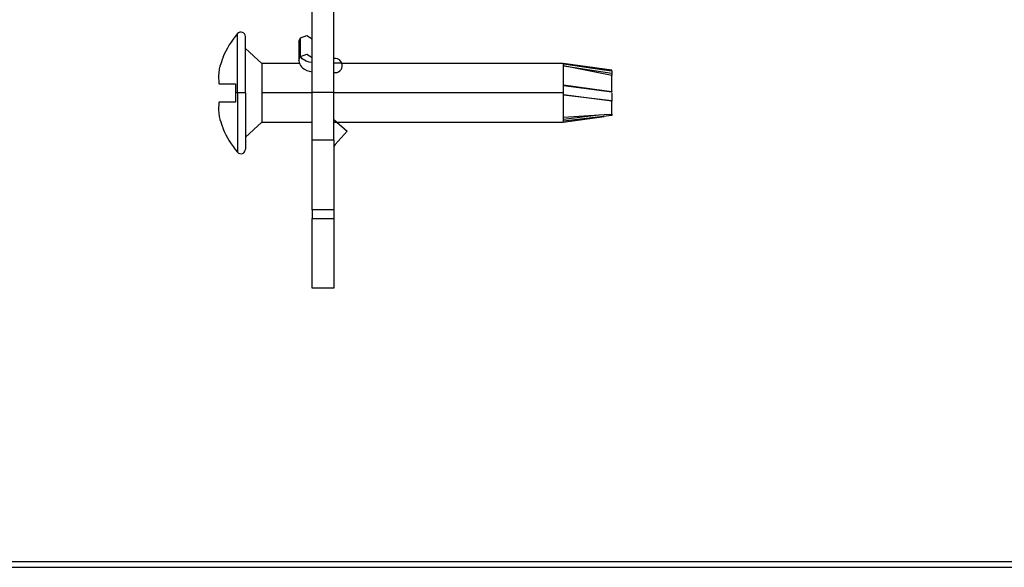
# Model space of a CAD drawing. Units: inches. Extents: x 0 to 16.4, y 0 to 36.1.
# Drawn here: x 5.7 to 7.4, y 15.4 to 16.3 of the extents above; entities that cross this region are included whole.
import ezdxf

# ---------------------------------------------------------------- set-up
doc = ezdxf.new("R2010")
doc.units = ezdxf.units.IN
doc.header["$MEASUREMENT"] = 0
doc.layers.add('border', color=7, linetype='Continuous', true_color=0xffffff)
doc.layers.add('geom', color=7, linetype='Continuous', true_color=0xffffff)

msp = doc.modelspace()

# ---------------------------------------------------------------- linework, layer by layer
at = {"layer": 'border', "color": 7, "linetype": 'Continuous'}
for p, q in [((0.01, 15.4057), (16.375, 15.4057)), ((0, 15.3957), (16.375, 15.3957))]:
    msp.add_line(p, q, dxfattribs=at)
at = {"layer": 'geom', "color": 7, "linetype": 'Continuous'}
for p, q in [((6.1743, 16.213), (6.1743, 16.3633)), ((6.2118, 16.213), (6.2118, 16.3633)), ((6.0461, 16.3085), (6.0461, 16.3135)), ((6.0461, 16.2941), (6.0461, 16.3085)), ((6.0597, 16.3038), (6.0597, 16.3085)), ((6.0597, 16.29), (6.0597, 16.3038)), ((6.1518, 16.2989), (6.1525, 16.3028)), ((6.1525, 16.3028), (6.1546, 16.3062)), ((6.1546, 16.3062), (6.165, 16.3101)), ((6.1546, 16.2744), (6.1546, 16.3062)), ((6.165, 16.3101), (6.1743, 16.3044)), ((6.0461, 16.2715), (6.0461, 16.2941)), ((6.0597, 16.2686), (6.0597, 16.29)), ((6.0879, 16.2619), (6.0597, 16.2877)), ((6.1518, 16.2989), (6.1518, 16.2671)), ((6.021, 16.2726), (6.0211, 16.2726)), ((6.0211, 16.2726), (6.0214, 16.2726)), ((6.0461, 16.2431), (6.0461, 16.2715)), ((6.0597, 16.2416), (6.0597, 16.2686)), ((6.1518, 16.2671), (6.1525, 16.271)), ((6.1518, 16.2671), (6.1522, 16.2639)), ((6.1525, 16.271), (6.1546, 16.2744)), ((6.1546, 16.2744), (6.165, 16.2783)), ((6.157, 16.27), (6.1546, 16.2744)), ((6.164, 16.2662), (6.157, 16.27)), ((6.165, 16.2783), (6.1743, 16.2726)), ((6.2137, 16.2705), (6.2118, 16.2705)), ((6.2143, 16.2705), (6.2137, 16.2705)), ((6.0146, 16.2523), (6.0134, 16.2405)), ((6.0147, 16.2528), (6.0146, 16.2523)), ((6.0153, 16.255), (6.0147, 16.2528)), ((6.016, 16.2576), (6.0153, 16.255)), ((6.1529, 16.2619), (6.0879, 16.2619)), ((6.0879, 16.2619), (6.0879, 16.2552)), ((6.0879, 16.2552), (6.0879, 16.2368)), ((6.1522, 16.2639), (6.1531, 16.261)), ((6.1531, 16.261), (6.1543, 16.2587)), ((6.1543, 16.2587), (6.1559, 16.2567)), ((6.1559, 16.2567), (6.1583, 16.2543)), ((6.1583, 16.2543), (6.1611, 16.2524)), ((6.1611, 16.2524), (6.1654, 16.2503)), ((6.169, 16.2647), (6.164, 16.2662)), ((6.1654, 16.2503), (6.1701, 16.2487)), ((6.1743, 16.2637), (6.169, 16.2647)), ((6.222, 16.2626), (6.2118, 16.2626)), ((6.2256, 16.2626), (6.222, 16.2626)), ((6.6057, 16.2619), (6.2258, 16.2619)), ((6.6897, 16.2506), (6.6057, 16.2619)), ((6.6057, 16.2619), (6.6057, 16.2552)), ((6.6057, 16.2552), (6.6057, 16.2368)), ((6.6065, 16.2607), (6.6065, 16.2617)), ((6.6065, 16.2617), (6.6763, 16.2515)), ((6.6065, 16.2581), (6.6065, 16.2607)), ((6.6897, 16.2417), (6.6065, 16.2581)), ((6.6065, 16.2581), (6.6897, 16.2457)), ((6.6763, 16.2515), (6.6897, 16.2494)), ((6.6897, 16.2503), (6.6897, 16.2506)), ((6.6897, 16.2494), (6.6897, 16.2503)), ((6.0134, 16.2405), (6.0141, 16.2288)), ((6.0461, 16.2116), (6.0461, 16.2431)), ((6.0597, 16.2116), (6.0597, 16.2416)), ((6.0879, 16.2368), (6.0879, 16.2116)), ((6.1701, 16.2487), (6.1747, 16.2477)), ((6.2118, 16.2465), (6.2137, 16.2465)), ((6.2137, 16.2465), (6.2143, 16.2465)), ((6.6057, 16.2368), (6.6057, 16.2116)), ((6.6897, 16.2494), (6.6897, 16.2457)), ((6.6897, 16.2458), (6.6897, 16.2443)), ((6.6897, 16.2443), (6.6897, 16.2417)), ((6.6897, 16.2293), (6.6897, 16.2417)), ((6.0141, 16.2288), (6.0142, 16.2279)), ((6.0142, 16.2279), (6.0144, 16.2274)), ((6.0144, 16.2274), (6.0255, 16.2274)), ((6.0255, 16.2274), (6.0425, 16.2274)), ((6.0425, 16.2274), (6.0425, 16.2195)), ((6.0425, 16.2195), (6.0425, 16.2116)), ((6.6065, 16.2185), (6.6065, 16.2253)), ((6.6065, 16.2253), (6.6763, 16.2159)), ((6.6065, 16.2244), (6.6897, 16.2136)), ((6.6065, 16.2116), (6.6065, 16.2185)), ((6.6897, 16.214), (6.6897, 16.2293)), ((6.0443, 16.2116), (6.0425, 16.2116)), ((6.0425, 16.2116), (6.0425, 16.2037)), ((6.0425, 16.2037), (6.0425, 16.1959)), ((6.0461, 16.2116), (6.0443, 16.2116)), ((6.0461, 16.2116), (6.0461, 16.1801)), ((6.0546, 16.2116), (6.0461, 16.2116)), ((6.0597, 16.2116), (6.0546, 16.2116)), ((6.0597, 16.2116), (6.0597, 16.1817)), ((6.1743, 16.2116), (6.0879, 16.2116)), ((6.0879, 16.2116), (6.0879, 16.1865)), ((6.1743, 16.1307), (6.1743, 16.213)), ((6.1743, 16.213), (6.2118, 16.213)), ((6.2118, 16.1307), (6.2118, 16.213)), ((6.6057, 16.2116), (6.2118, 16.2116)), ((6.6057, 16.2116), (6.6057, 16.1865)), ((6.6057, 16.2116), (6.6065, 16.2116)), ((6.6065, 16.2099), (6.6065, 16.2116)), ((6.6065, 16.2081), (6.6065, 16.2099)), ((6.6065, 16.2084), (6.6897, 16.1987)), ((6.6897, 16.1973), (6.6065, 16.2081)), ((6.6763, 16.2159), (6.6897, 16.214)), ((6.6897, 16.214), (6.6897, 16.2136)), ((6.6897, 16.2115), (6.6897, 16.2091)), ((6.6897, 16.2091), (6.6897, 16.2046)), ((6.6897, 16.2046), (6.6897, 16.1987)), ((6.0141, 16.1944), (6.0134, 16.1827)), ((6.0134, 16.1827), (6.0146, 16.171)), ((6.0142, 16.1951), (6.0141, 16.1944)), ((6.0144, 16.1959), (6.0142, 16.1951)), ((6.0255, 16.1959), (6.0144, 16.1959)), ((6.0425, 16.1959), (6.0255, 16.1959)), ((6.0879, 16.1865), (6.0879, 16.1681)), ((6.6057, 16.1865), (6.6057, 16.1681)), ((6.6897, 16.1987), (6.6897, 16.1973)), ((6.6897, 16.184), (6.6897, 16.1973)), ((6.6897, 16.1753), (6.6897, 16.184)), ((6.0146, 16.171), (6.0151, 16.1689)), ((6.0151, 16.1689), (6.0157, 16.1666)), ((6.0157, 16.1666), (6.016, 16.1657)), ((6.0461, 16.1801), (6.0461, 16.1517)), ((6.0597, 16.1817), (6.0597, 16.1547)), ((6.0879, 16.1681), (6.0879, 16.1613)), ((6.2118, 16.1659), (6.2344, 16.1456)), ((6.6057, 16.1613), (6.6762, 16.1708)), ((6.6057, 16.1681), (6.6057, 16.1613)), ((6.6065, 16.1699), (6.6763, 16.1743)), ((6.6065, 16.1665), (6.6675, 16.1738)), ((6.6897, 16.1727), (6.6065, 16.1629)), ((6.6065, 16.1657), (6.6065, 16.1699)), ((6.6065, 16.1629), (6.6065, 16.1657)), ((6.6763, 16.1743), (6.6897, 16.1753)), ((6.6897, 16.1753), (6.6897, 16.1727)), ((6.0211, 16.1507), (6.021, 16.1507)), ((6.0214, 16.1507), (6.0211, 16.1507)), ((6.0461, 16.1517), (6.0461, 16.1292)), ((6.0879, 16.1613), (6.0597, 16.1355)), ((6.0597, 16.1547), (6.0597, 16.1332)), ((6.0879, 16.1613), (6.1743, 16.1613)), ((6.2118, 16.1613), (6.6057, 16.1613)), ((6.2169, 16.1613), (6.2344, 16.1456)), ((6.0597, 16.1332), (6.0597, 16.1194)), ((6.2344, 16.1456), (6.2137, 16.1227)), ((6.2344, 16.1456), (6.2344, 16.1456)), ((6.0461, 16.1292), (6.0461, 16.1147)), ((6.0461, 16.1147), (6.0461, 16.1097)), ((6.0597, 16.1194), (6.0597, 16.1147)), ((6.1743, 16.1267), (6.1743, 16.1307)), ((6.1743, 16.1307), (6.2118, 16.1307)), ((6.1743, 16.1307), (6.2118, 16.1307)), ((6.1743, 16.1147), (6.1743, 16.1267)), ((6.2118, 16.1307), (6.2118, 16.1267)), ((6.2118, 16.1267), (6.2118, 16.1147)), ((6.2123, 16.1203), (6.2118, 16.1176)), ((6.2137, 16.1227), (6.2123, 16.1203)), ((6.1743, 16.0956), (6.1743, 16.1147)), ((6.2118, 16.1147), (6.2118, 16.0956)), ((6.1743, 16.0707), (6.1743, 16.0956)), ((6.2118, 16.0956), (6.2118, 16.0707)), ((6.1743, 16.0418), (6.1743, 16.0707)), ((6.2118, 16.0707), (6.2118, 16.0418)), ((6.1743, 16.0107), (6.1743, 16.0418)), ((6.2118, 16.0418), (6.2118, 16.0107)), ((6.1743, 16.0107), (6.1743, 15.9957)), ((6.2118, 16.0107), (6.1743, 16.0107)), ((6.2118, 16.0107), (6.2118, 15.9957)), ((6.1743, 15.9647), (6.1743, 15.9957)), ((6.1743, 15.9957), (6.2118, 15.9957)), ((6.2118, 15.9957), (6.2118, 15.9647)), ((6.1743, 15.9357), (6.1743, 15.9647)), ((6.2118, 15.9647), (6.2118, 15.9357)), ((6.1743, 15.9109), (6.1743, 15.9357)), ((6.2118, 15.9357), (6.2118, 15.9109)), ((6.1743, 15.8918), (6.1743, 15.9109)), ((6.2118, 15.9109), (6.2118, 15.8918)), ((6.1743, 15.8798), (6.1743, 15.8918)), ((6.1743, 15.8757), (6.1743, 15.8798)), ((6.2118, 15.8918), (6.2118, 15.8798)), ((6.2118, 15.8798), (6.2118, 15.8757)), ((6.2118, 15.8757), (6.1743, 15.8757))]:
    msp.add_line(p, q, dxfattribs=at)
for centre, radius, start, end in [((6.1662, 16.2116), 0.1575, 139.6841, 157.238), ((6.052, 16.3085), 0.00771, 0, 139.6841), ((6.1662, 16.2116), 0.1571, 157.1758, 162.9981), ((6.2143, 16.2585), 0.012, 20, 90.0003), ((6.2143, 16.2585), 0.012, 270.0003, 20), ((6.1662, 16.2116), 0.1571, 197.002, 202.8241), ((6.1662, 16.2116), 0.1575, 202.762, 220.3159), ((6.052, 16.1147), 0.00771, 220.3159, 0)]:
    msp.add_arc(centre, radius, start, end, dxfattribs=at)

doc.saveas('drawing.dxf')
